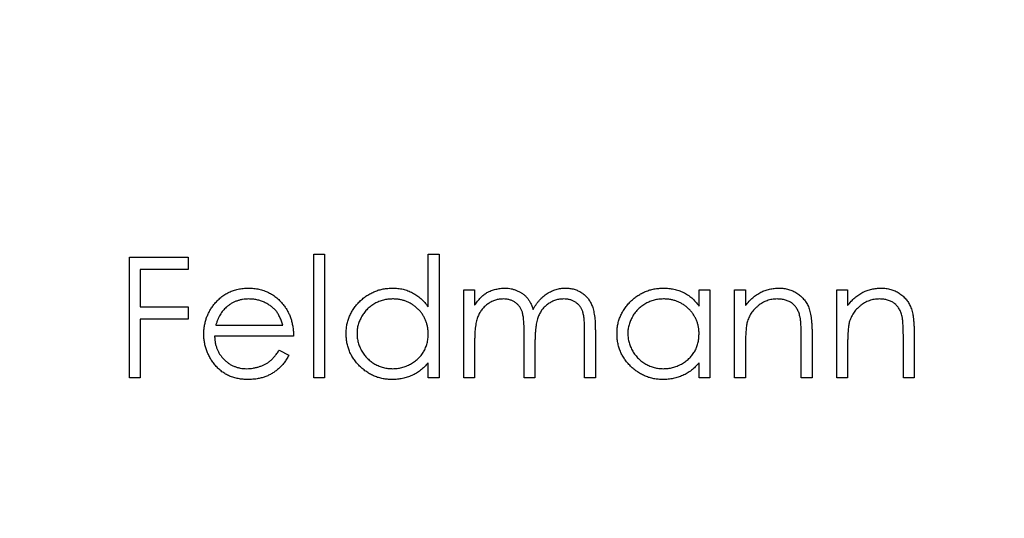
# Model space of a CAD drawing. Units: millimetres. Extents: x 10 to 584, y 10 to 410.
# Drawn here: x 257 to 268, y 328 to 334 of the extents above; entities that cross this region are included whole.
import ezdxf

# ---------------------------------------------------------------- set-up
doc = ezdxf.new("R2010")
doc.units = ezdxf.units.MM
doc.header["$LTSCALE"] = 2

msp = doc.modelspace()

# ---------------------------------------------------------------- linework, layer by layer
at = {"color": 7, "linetype": 'Continuous', "lineweight": 25}
for p, q in [((258.209, 330.959), (258.854, 330.959)), ((258.209, 329.636), (258.209, 330.959)), ((258.854, 330.959), (258.854, 330.823)), ((260.228, 330.992), (260.346, 330.992)), ((260.228, 329.636), (260.228, 330.992)), ((260.346, 330.992), (260.346, 329.636)), ((261.483, 330.415), (261.483, 330.992)), ((261.483, 330.992), (261.602, 330.992)), ((261.602, 330.992), (261.602, 329.636)), ((258.328, 330.823), (258.328, 330.416)), ((258.854, 330.823), (258.328, 330.823)), ((261.873, 330.602), (261.992, 330.602)), ((261.873, 329.636), (261.873, 330.602)), ((261.992, 330.602), (261.992, 330.434)), ((264.451, 330.423), (264.451, 330.602)), ((264.451, 330.602), (264.57, 330.602)), ((264.57, 330.602), (264.57, 329.636)), ((264.841, 330.602), (264.96, 330.602)), ((264.841, 329.636), (264.841, 330.602)), ((264.96, 330.602), (264.96, 330.428)), ((265.96, 330.602), (266.079, 330.602)), ((265.96, 329.636), (265.96, 330.602)), ((266.079, 330.602), (266.079, 330.428)), ((258.328, 330.416), (258.854, 330.416)), ((258.854, 330.416), (258.854, 330.28)), ((258.328, 330.28), (258.328, 329.636)), ((258.854, 330.28), (258.328, 330.28)), ((259.155, 330.212), (259.889, 330.212)), ((260.007, 330.094), (259.142, 330.094)), ((262.534, 329.636), (262.534, 330.127)), ((263.196, 329.636), (263.196, 330.16)), ((263.315, 330.159), (263.315, 329.636)), ((265.57, 329.636), (265.57, 330.09)), ((265.689, 330.129), (265.689, 329.636)), ((266.69, 329.636), (266.69, 330.09)), ((266.808, 330.129), (266.808, 329.636)), ((261.992, 330.042), (261.992, 329.636)), ((262.653, 330.012), (262.653, 329.636)), ((264.96, 329.985), (264.96, 329.636)), ((266.079, 329.985), (266.079, 329.636)), ((259.851, 329.941), (259.956, 329.886)), ((261.483, 329.636), (261.483, 329.803)), ((264.451, 329.636), (264.451, 329.803)), ((258.328, 329.636), (258.209, 329.636)), ((260.346, 329.636), (260.228, 329.636)), ((261.602, 329.636), (261.483, 329.636)), ((261.992, 329.636), (261.873, 329.636)), ((262.653, 329.636), (262.534, 329.636)), ((263.315, 329.636), (263.196, 329.636)), ((264.57, 329.636), (264.451, 329.636)), ((264.96, 329.636), (264.841, 329.636)), ((265.689, 329.636), (265.57, 329.636)), ((266.079, 329.636), (265.96, 329.636)), ((266.808, 329.636), (266.69, 329.636))]:
    msp.add_line(p, q, dxfattribs=at)
msp.add_circle((262.492, 329.636), 60, dxfattribs=at)
for points, knots in [([(259.135, 330.439), (259.147, 330.453), (259.17, 330.482), (259.211, 330.518), (259.253, 330.55), (259.3, 330.575), (259.349, 330.595), (259.401, 330.609), (259.456, 330.618), (259.493, 330.619), (259.513, 330.619)], [0, 0, 0, 0, 0.1288514, 0.2532073, 0.374634, 0.4953459, 0.6163459, 0.7396345, 0.8668256, 1, 1, 1, 1]), ([(259.513, 330.619), (259.533, 330.619), (259.571, 330.618), (259.628, 330.608), (259.682, 330.594), (259.732, 330.572), (259.78, 330.546), (259.824, 330.513), (259.866, 330.474), (259.89, 330.444), (259.902, 330.429)], [0, 0, 0, 0, 0.132049, 0.259049, 0.381904, 0.502516, 0.622728, 0.744726, 0.870101, 1, 1, 1, 1]), ([(260.584, 330.122), (260.584, 330.138), (260.585, 330.172), (260.592, 330.221), (260.604, 330.268), (260.621, 330.313), (260.642, 330.356), (260.668, 330.397), (260.698, 330.437), (260.733, 330.474), (260.77, 330.508), (260.811, 330.538), (260.853, 330.563), (260.897, 330.583), (260.943, 330.6), (260.991, 330.611), (261.041, 330.618), (261.075, 330.619), (261.092, 330.619)], [0, 0, 0, 0, 0.063781, 0.126093, 0.186924, 0.247601, 0.308037, 0.369349, 0.432257, 0.497022, 0.561849, 0.624889, 0.686996, 0.748051, 0.809562, 0.871617, 0.934879, 1, 1, 1, 1]), ([(261.092, 330.619), (261.111, 330.619), (261.15, 330.618), (261.207, 330.608), (261.261, 330.592), (261.312, 330.569), (261.359, 330.54), (261.404, 330.505), (261.446, 330.463), (261.47, 330.431), (261.483, 330.415)], [0, 0, 0, 0, 0.128854, 0.252926, 0.37451, 0.494374, 0.615296, 0.738572, 0.866273, 1, 1, 1, 1]), ([(262.126, 330.57), (262.142, 330.578), (262.173, 330.593), (262.223, 330.608), (262.273, 330.617), (262.308, 330.619), (262.325, 330.619)], [0, 0, 0, 0, 0.253734, 0.503035, 0.750014, 1, 1, 1, 1]), ([(262.325, 330.619), (262.337, 330.619), (262.36, 330.618), (262.394, 330.613), (262.427, 330.604), (262.459, 330.592), (262.489, 330.577), (262.517, 330.56), (262.542, 330.54), (262.564, 330.518), (262.584, 330.492), (262.602, 330.461), (262.619, 330.425), (262.628, 330.399), (262.633, 330.386)], [0, 0, 0, 0, 0.0841421, 0.1665127, 0.248807, 0.3318025, 0.412934, 0.490462, 0.5661146, 0.6394833, 0.7162524, 0.8021672, 0.8958455, 1, 1, 1, 1]), ([(262.633, 330.386), (262.638, 330.395), (262.648, 330.414), (262.665, 330.44), (262.683, 330.464), (262.702, 330.487), (262.722, 330.508), (262.743, 330.527), (262.764, 330.545), (262.795, 330.565), (262.834, 330.587), (262.883, 330.606), (262.935, 330.617), (262.97, 330.619), (262.987, 330.619)], [0, 0, 0, 0, 0.07175, 0.141195, 0.20907, 0.27478, 0.339409, 0.402792, 0.465244, 0.527122, 0.647678, 0.765033, 0.881641, 1, 1, 1, 1]), ([(262.987, 330.619), (263.003, 330.619), (263.035, 330.618), (263.081, 330.608), (263.125, 330.592), (263.164, 330.57), (263.2, 330.543), (263.232, 330.51), (263.258, 330.472), (263.275, 330.436), (263.287, 330.405), (263.294, 330.378), (263.3, 330.348), (263.306, 330.316), (263.31, 330.281), (263.312, 330.243), (263.314, 330.202), (263.314, 330.174), (263.315, 330.159)], [0, 0, 0, 0, 0.075587, 0.147931, 0.218604, 0.289261, 0.359499, 0.429466, 0.500578, 0.574124, 0.613633, 0.656831, 0.704041, 0.754995, 0.80975, 0.868863, 0.932401, 1, 1, 1, 1]), ([(263.552, 330.122), (263.552, 330.138), (263.553, 330.172), (263.56, 330.221), (263.572, 330.268), (263.589, 330.313), (263.61, 330.356), (263.636, 330.397), (263.666, 330.437), (263.701, 330.474), (263.739, 330.508), (263.779, 330.538), (263.821, 330.563), (263.865, 330.583), (263.911, 330.6), (263.959, 330.611), (264.009, 330.618), (264.043, 330.619), (264.06, 330.619)], [0, 0, 0, 0, 0.063781, 0.126093, 0.186924, 0.247601, 0.308037, 0.369349, 0.432257, 0.497022, 0.561849, 0.624889, 0.686996, 0.748051, 0.809562, 0.871617, 0.934879, 1, 1, 1, 1]), ([(264.06, 330.619), (264.079, 330.619), (264.118, 330.618), (264.175, 330.609), (264.228, 330.594), (264.28, 330.574), (264.327, 330.546), (264.372, 330.512), (264.414, 330.471), (264.438, 330.44), (264.451, 330.423)], [0, 0, 0, 0, 0.129864, 0.254656, 0.376579, 0.495821, 0.615652, 0.738146, 0.865646, 1, 1, 1, 1]), ([(264.96, 330.428), (264.972, 330.444), (264.997, 330.475), (265.038, 330.515), (265.081, 330.548), (265.127, 330.575), (265.174, 330.595), (265.223, 330.609), (265.275, 330.618), (265.31, 330.619), (265.328, 330.619)], [0, 0, 0, 0, 0.140984, 0.273154, 0.398955, 0.519903, 0.63809, 0.756575, 0.876853, 1, 1, 1, 1]), ([(265.328, 330.619), (265.345, 330.619), (265.381, 330.617), (265.431, 330.607), (265.479, 330.59), (265.523, 330.566), (265.563, 330.536), (265.598, 330.501), (265.627, 330.462), (265.646, 330.425), (265.659, 330.392), (265.667, 330.364), (265.674, 330.333), (265.679, 330.298), (265.683, 330.261), (265.687, 330.22), (265.689, 330.176), (265.689, 330.145), (265.689, 330.129)], [0, 0, 0, 0, 0.077235, 0.151244, 0.223419, 0.295804, 0.367233, 0.437113, 0.506714, 0.578225, 0.616633, 0.658406, 0.704511, 0.75482, 0.809344, 0.868283, 0.932077, 1, 1, 1, 1]), ([(266.079, 330.428), (266.092, 330.444), (266.116, 330.475), (266.158, 330.515), (266.201, 330.548), (266.246, 330.575), (266.293, 330.595), (266.343, 330.609), (266.394, 330.618), (266.429, 330.619), (266.447, 330.619)], [0, 0, 0, 0, 0.140984, 0.273154, 0.398955, 0.519903, 0.63809, 0.756575, 0.876853, 1, 1, 1, 1]), ([(266.447, 330.619), (266.465, 330.619), (266.5, 330.617), (266.551, 330.607), (266.599, 330.59), (266.643, 330.566), (266.683, 330.536), (266.717, 330.501), (266.746, 330.462), (266.765, 330.425), (266.778, 330.392), (266.786, 330.364), (266.793, 330.333), (266.799, 330.298), (266.803, 330.261), (266.806, 330.22), (266.808, 330.176), (266.808, 330.145), (266.808, 330.129)], [0, 0, 0, 0, 0.077235, 0.151244, 0.223419, 0.295804, 0.367233, 0.437113, 0.506714, 0.578225, 0.616633, 0.658406, 0.704511, 0.75482, 0.809344, 0.868283, 0.932077, 1, 1, 1, 1]), ([(259.519, 330.501), (259.507, 330.5), (259.484, 330.5), (259.449, 330.496), (259.416, 330.488), (259.384, 330.478), (259.353, 330.466), (259.324, 330.45), (259.296, 330.431), (259.279, 330.417), (259.27, 330.41)], [0, 0, 0, 0, 0.131099, 0.259155, 0.384183, 0.507245, 0.629078, 0.750656, 0.874032, 1, 1, 1, 1]), ([(259.889, 330.212), (259.884, 330.228), (259.876, 330.258), (259.858, 330.3), (259.839, 330.338), (259.816, 330.37), (259.789, 330.399), (259.758, 330.423), (259.724, 330.446), (259.687, 330.465), (259.647, 330.481), (259.605, 330.492), (259.562, 330.499), (259.533, 330.5), (259.519, 330.501)], [0, 0, 0, 0, 0.096247, 0.184762, 0.267251, 0.344156, 0.41971, 0.496679, 0.576718, 0.660354, 0.745288, 0.830084, 0.914442, 1, 1, 1, 1]), ([(261.093, 330.501), (261.076, 330.5), (261.042, 330.499), (260.991, 330.489), (260.943, 330.473), (260.897, 330.452), (260.855, 330.424), (260.817, 330.392), (260.783, 330.354), (260.755, 330.311), (260.731, 330.266), (260.715, 330.219), (260.704, 330.17), (260.703, 330.137), (260.703, 330.12)], [0, 0, 0, 0, 0.085932, 0.169615, 0.252508, 0.336288, 0.419796, 0.502054, 0.58513, 0.669605, 0.754153, 0.836637, 0.917999, 1, 1, 1, 1]), ([(261.483, 330.117), (261.482, 330.13), (261.482, 330.157), (261.476, 330.195), (261.468, 330.232), (261.455, 330.267), (261.439, 330.301), (261.42, 330.333), (261.397, 330.363), (261.371, 330.391), (261.342, 330.417), (261.311, 330.439), (261.279, 330.458), (261.245, 330.474), (261.209, 330.486), (261.172, 330.494), (261.133, 330.5), (261.107, 330.5), (261.093, 330.501)], [0, 0, 0, 0, 0.065629, 0.129178, 0.191204, 0.251894, 0.312484, 0.373467, 0.435119, 0.498409, 0.561758, 0.624194, 0.685104, 0.746116, 0.807626, 0.869976, 0.933956, 1, 1, 1, 1]), ([(261.992, 330.434), (262.002, 330.449), (262.023, 330.477), (262.056, 330.514), (262.09, 330.546), (262.114, 330.562), (262.126, 330.57)], [0, 0, 0, 0, 0.283567, 0.54242, 0.780667, 1, 1, 1, 1]), ([(262.304, 330.501), (262.29, 330.5), (262.261, 330.499), (262.219, 330.488), (262.179, 330.472), (262.14, 330.45), (262.105, 330.422), (262.074, 330.389), (262.048, 330.352), (262.03, 330.317), (262.019, 330.286), (262.012, 330.26), (262.006, 330.231), (262, 330.199), (261.996, 330.164), (261.994, 330.126), (261.992, 330.085), (261.992, 330.057), (261.992, 330.042)], [0, 0, 0, 0, 0.068674, 0.136865, 0.206105, 0.277525, 0.349756, 0.421232, 0.492888, 0.566622, 0.606208, 0.649702, 0.697299, 0.749147, 0.80489, 0.865491, 0.93024, 1, 1, 1, 1]), ([(262.534, 330.127), (262.534, 330.141), (262.534, 330.168), (262.533, 330.206), (262.531, 330.241), (262.529, 330.272), (262.526, 330.3), (262.522, 330.324), (262.518, 330.345), (262.511, 330.368), (262.5, 330.393), (262.483, 330.42), (262.461, 330.444), (262.436, 330.464), (262.407, 330.481), (262.375, 330.492), (262.34, 330.499), (262.317, 330.5), (262.304, 330.501)], [0, 0, 0, 0, 0.082502, 0.158726, 0.227662, 0.289849, 0.345327, 0.393791, 0.436254, 0.47184, 0.536292, 0.598966, 0.661461, 0.726129, 0.792024, 0.858694, 0.927329, 1, 1, 1, 1]), ([(262.967, 330.501), (262.952, 330.5), (262.922, 330.499), (262.878, 330.488), (262.837, 330.471), (262.798, 330.448), (262.763, 330.42), (262.732, 330.386), (262.707, 330.348), (262.69, 330.313), (262.679, 330.282), (262.672, 330.254), (262.667, 330.222), (262.661, 330.187), (262.658, 330.149), (262.655, 330.106), (262.653, 330.06), (262.653, 330.028), (262.653, 330.012)], [0, 0, 0, 0, 0.0681947, 0.1350506, 0.2019936, 0.2707179, 0.3399608, 0.4080261, 0.4767634, 0.5473032, 0.5856008, 0.6288302, 0.6771233, 0.7311765, 0.7897857, 0.8543105, 0.9243576, 1, 1, 1, 1]), ([(263.196, 330.16), (263.196, 330.172), (263.196, 330.196), (263.195, 330.23), (263.193, 330.261), (263.191, 330.289), (263.187, 330.314), (263.183, 330.336), (263.179, 330.356), (263.172, 330.377), (263.161, 330.4), (263.143, 330.425), (263.122, 330.447), (263.097, 330.466), (263.068, 330.481), (263.037, 330.493), (263.002, 330.499), (262.979, 330.5), (262.967, 330.501)], [0, 0, 0, 0, 0.078339, 0.150556, 0.21614, 0.275666, 0.329245, 0.37644, 0.417835, 0.453224, 0.517794, 0.581282, 0.645384, 0.712083, 0.780678, 0.850235, 0.923211, 1, 1, 1, 1]), ([(264.061, 330.501), (264.044, 330.5), (264.01, 330.499), (263.959, 330.489), (263.911, 330.473), (263.866, 330.452), (263.823, 330.424), (263.785, 330.392), (263.751, 330.354), (263.723, 330.311), (263.699, 330.266), (263.683, 330.219), (263.672, 330.17), (263.671, 330.137), (263.671, 330.12)], [0, 0, 0, 0, 0.085932, 0.169615, 0.252508, 0.336288, 0.419796, 0.502054, 0.58513, 0.669605, 0.754153, 0.836637, 0.917999, 1, 1, 1, 1]), ([(264.451, 330.117), (264.451, 330.13), (264.45, 330.157), (264.444, 330.195), (264.436, 330.232), (264.423, 330.267), (264.407, 330.301), (264.388, 330.333), (264.365, 330.363), (264.339, 330.391), (264.31, 330.417), (264.28, 330.439), (264.247, 330.458), (264.213, 330.474), (264.177, 330.486), (264.14, 330.494), (264.101, 330.5), (264.075, 330.5), (264.061, 330.501)], [0, 0, 0, 0, 0.065629, 0.129178, 0.191204, 0.251894, 0.312484, 0.373467, 0.435119, 0.498409, 0.561758, 0.624194, 0.685104, 0.746116, 0.807626, 0.869976, 0.933956, 1, 1, 1, 1]), ([(265.307, 330.501), (265.297, 330.5), (265.278, 330.5), (265.25, 330.496), (265.223, 330.491), (265.197, 330.482), (265.171, 330.472), (265.146, 330.46), (265.122, 330.444), (265.099, 330.427), (265.077, 330.408), (265.057, 330.388), (265.039, 330.367), (265.022, 330.345), (265.008, 330.321), (264.996, 330.297), (264.986, 330.271), (264.981, 330.253), (264.978, 330.245)], [0, 0, 0, 0, 0.063996, 0.126647, 0.189014, 0.250444, 0.312352, 0.374055, 0.437639, 0.502422, 0.567486, 0.630713, 0.692886, 0.754359, 0.815189, 0.876097, 0.938005, 1, 1, 1, 1]), ([(265.556, 330.31), (265.552, 330.325), (265.545, 330.354), (265.525, 330.393), (265.501, 330.427), (265.472, 330.454), (265.437, 330.475), (265.398, 330.49), (265.354, 330.499), (265.323, 330.5), (265.307, 330.501)], [0, 0, 0, 0, 0.135529, 0.260158, 0.378433, 0.493142, 0.609254, 0.729962, 0.859251, 1, 1, 1, 1]), ([(266.426, 330.501), (266.417, 330.5), (266.398, 330.5), (266.37, 330.496), (266.343, 330.491), (266.316, 330.482), (266.29, 330.472), (266.265, 330.46), (266.242, 330.444), (266.218, 330.427), (266.197, 330.408), (266.176, 330.388), (266.158, 330.367), (266.142, 330.345), (266.128, 330.321), (266.116, 330.297), (266.105, 330.271), (266.1, 330.253), (266.097, 330.245)], [0, 0, 0, 0, 0.063996, 0.126647, 0.189014, 0.250444, 0.312352, 0.374055, 0.437639, 0.502422, 0.567486, 0.630713, 0.692886, 0.754359, 0.815189, 0.876097, 0.938005, 1, 1, 1, 1]), ([(266.676, 330.31), (266.672, 330.325), (266.664, 330.354), (266.645, 330.393), (266.621, 330.427), (266.591, 330.454), (266.557, 330.475), (266.517, 330.49), (266.473, 330.499), (266.442, 330.5), (266.426, 330.501)], [0, 0, 0, 0, 0.135529, 0.260158, 0.378433, 0.493142, 0.609254, 0.729962, 0.859251, 1, 1, 1, 1]), ([(259.024, 330.116), (259.024, 330.131), (259.025, 330.161), (259.03, 330.204), (259.039, 330.247), (259.051, 330.288), (259.066, 330.328), (259.086, 330.366), (259.108, 330.404), (259.126, 330.427), (259.135, 330.439)], [0, 0, 0, 0, 0.128045, 0.253768, 0.377428, 0.500551, 0.623296, 0.746578, 0.872348, 1, 1, 1, 1]), ([(259.27, 330.41), (259.263, 330.404), (259.251, 330.393), (259.234, 330.373), (259.217, 330.351), (259.203, 330.327), (259.189, 330.302), (259.176, 330.274), (259.165, 330.244), (259.158, 330.223), (259.155, 330.212)], [0, 0, 0, 0, 0.109988, 0.222589, 0.338513, 0.459696, 0.585519, 0.717507, 0.854661, 1, 1, 1, 1]), ([(259.902, 330.429), (259.91, 330.418), (259.927, 330.395), (259.948, 330.358), (259.966, 330.319), (259.981, 330.278), (259.992, 330.235), (260.001, 330.19), (260.006, 330.142), (260.007, 330.11), (260.007, 330.094)], [0, 0, 0, 0, 0.118522, 0.236255, 0.356174, 0.47725, 0.60154, 0.729618, 0.862158, 1, 1, 1, 1]), ([(265.57, 330.09), (265.57, 330.104), (265.57, 330.129), (265.57, 330.165), (265.569, 330.197), (265.567, 330.227), (265.565, 330.252), (265.563, 330.275), (265.56, 330.294), (265.557, 330.305), (265.556, 330.31)], [0, 0, 0, 0, 0.1788504, 0.3421104, 0.4898268, 0.6220573, 0.7400791, 0.8414823, 0.9289075, 1, 1, 1, 1]), ([(266.69, 330.09), (266.69, 330.104), (266.689, 330.129), (266.689, 330.165), (266.688, 330.197), (266.686, 330.227), (266.684, 330.252), (266.682, 330.275), (266.679, 330.294), (266.677, 330.305), (266.676, 330.31)], [0, 0, 0, 0, 0.1788504, 0.3421104, 0.4898268, 0.6220573, 0.7400791, 0.8414823, 0.9289075, 1, 1, 1, 1]), ([(264.978, 330.245), (264.977, 330.238), (264.973, 330.224), (264.97, 330.201), (264.967, 330.174), (264.964, 330.143), (264.962, 330.109), (264.961, 330.071), (264.96, 330.029), (264.96, 330), (264.96, 329.985)], [0, 0, 0, 0, 0.076995, 0.167615, 0.271052, 0.38946, 0.520843, 0.666399, 0.826094, 1, 1, 1, 1]), ([(266.097, 330.245), (266.096, 330.238), (266.093, 330.224), (266.089, 330.201), (266.086, 330.174), (266.083, 330.143), (266.082, 330.109), (266.08, 330.071), (266.079, 330.029), (266.079, 330), (266.079, 329.985)], [0, 0, 0, 0, 0.076995, 0.167615, 0.271052, 0.38946, 0.520843, 0.666399, 0.826094, 1, 1, 1, 1]), ([(259.51, 329.619), (259.491, 329.619), (259.455, 329.62), (259.402, 329.627), (259.353, 329.639), (259.306, 329.656), (259.263, 329.677), (259.222, 329.704), (259.185, 329.735), (259.152, 329.771), (259.122, 329.809), (259.095, 329.849), (259.074, 329.891), (259.055, 329.933), (259.041, 329.977), (259.031, 330.023), (259.025, 330.069), (259.024, 330.101), (259.024, 330.116)], [0, 0, 0, 0, 0.0715758, 0.1396237, 0.2047886, 0.2681243, 0.3298006, 0.3912858, 0.4534155, 0.5165312, 0.5796082, 0.6410934, 0.7012662, 0.7606006, 0.8199389, 0.8789244, 0.9389852, 1, 1, 1, 1]), ([(259.142, 330.094), (259.143, 330.081), (259.144, 330.056), (259.149, 330.019), (259.158, 329.984), (259.17, 329.951), (259.184, 329.92), (259.202, 329.89), (259.223, 329.863), (259.246, 329.837), (259.272, 329.814), (259.299, 329.793), (259.328, 329.776), (259.359, 329.762), (259.391, 329.751), (259.424, 329.743), (259.459, 329.738), (259.483, 329.738), (259.495, 329.737)], [0, 0, 0, 0, 0.0684, 0.134507, 0.198437, 0.260813, 0.322103, 0.383326, 0.444956, 0.507715, 0.570157, 0.631123, 0.691288, 0.750888, 0.811006, 0.872301, 0.934989, 1, 1, 1, 1]), ([(261.088, 329.619), (261.071, 329.619), (261.037, 329.62), (260.988, 329.627), (260.94, 329.638), (260.894, 329.654), (260.851, 329.675), (260.809, 329.701), (260.769, 329.73), (260.731, 329.765), (260.697, 329.802), (260.667, 329.842), (260.641, 329.883), (260.62, 329.927), (260.604, 329.973), (260.592, 330.021), (260.585, 330.071), (260.584, 330.104), (260.584, 330.122)], [0, 0, 0, 0, 0.064627, 0.127448, 0.189025, 0.249958, 0.310703, 0.372084, 0.434702, 0.499345, 0.563968, 0.626519, 0.688074, 0.749265, 0.810309, 0.871887, 0.935039, 1, 1, 1, 1]), ([(260.703, 330.12), (260.703, 330.104), (260.705, 330.071), (260.715, 330.022), (260.732, 329.975), (260.755, 329.929), (260.784, 329.886), (260.817, 329.848), (260.856, 329.815), (260.899, 329.787), (260.944, 329.765), (260.992, 329.749), (261.042, 329.739), (261.075, 329.738), (261.092, 329.737)], [0, 0, 0, 0, 0.081603, 0.162886, 0.24526, 0.330598, 0.416053, 0.499796, 0.582965, 0.667088, 0.751256, 0.833327, 0.916243, 1, 1, 1, 1]), ([(261.092, 329.737), (261.109, 329.738), (261.143, 329.739), (261.194, 329.749), (261.243, 329.765), (261.29, 329.787), (261.333, 329.814), (261.372, 329.846), (261.406, 329.882), (261.434, 329.923), (261.456, 329.967), (261.472, 330.015), (261.481, 330.065), (261.482, 330.099), (261.483, 330.117)], [0, 0, 0, 0, 0.084811, 0.168251, 0.252698, 0.338394, 0.423266, 0.505727, 0.586327, 0.667655, 0.749026, 0.830435, 0.913447, 1, 1, 1, 1]), ([(264.056, 329.619), (264.039, 329.619), (264.005, 329.62), (263.956, 329.627), (263.908, 329.638), (263.862, 329.654), (263.819, 329.675), (263.777, 329.701), (263.737, 329.73), (263.699, 329.765), (263.665, 329.802), (263.635, 329.842), (263.609, 329.883), (263.588, 329.927), (263.572, 329.973), (263.56, 330.021), (263.553, 330.071), (263.552, 330.104), (263.552, 330.122)], [0, 0, 0, 0, 0.064627, 0.127448, 0.189025, 0.249958, 0.310703, 0.372084, 0.434702, 0.499345, 0.563968, 0.626519, 0.688074, 0.749265, 0.810309, 0.871887, 0.935039, 1, 1, 1, 1]), ([(263.671, 330.12), (263.671, 330.104), (263.673, 330.071), (263.683, 330.022), (263.7, 329.975), (263.723, 329.929), (263.752, 329.886), (263.786, 329.848), (263.824, 329.815), (263.867, 329.787), (263.912, 329.765), (263.96, 329.749), (264.01, 329.739), (264.043, 329.738), (264.06, 329.737)], [0, 0, 0, 0, 0.081603, 0.162886, 0.24526, 0.330598, 0.416053, 0.499796, 0.582965, 0.667088, 0.751256, 0.833327, 0.916243, 1, 1, 1, 1]), ([(264.06, 329.737), (264.077, 329.738), (264.112, 329.739), (264.162, 329.749), (264.211, 329.765), (264.258, 329.787), (264.301, 329.814), (264.34, 329.846), (264.374, 329.882), (264.402, 329.923), (264.424, 329.967), (264.44, 330.015), (264.449, 330.065), (264.45, 330.099), (264.451, 330.117)], [0, 0, 0, 0, 0.084811, 0.168251, 0.252698, 0.338394, 0.423266, 0.505727, 0.586327, 0.667655, 0.749026, 0.830435, 0.913447, 1, 1, 1, 1]), ([(259.495, 329.737), (259.507, 329.738), (259.53, 329.738), (259.565, 329.743), (259.6, 329.75), (259.634, 329.76), (259.666, 329.772), (259.696, 329.786), (259.724, 329.802), (259.749, 329.82), (259.774, 329.842), (259.799, 329.87), (259.825, 329.903), (259.842, 329.928), (259.851, 329.941)], [0, 0, 0, 0, 0.082586, 0.163866, 0.246242, 0.328475, 0.408777, 0.485646, 0.559593, 0.630686, 0.705718, 0.7916, 0.889805, 1, 1, 1, 1]), ([(259.956, 329.886), (259.948, 329.871), (259.932, 329.842), (259.904, 329.802), (259.874, 329.766), (259.842, 329.735), (259.808, 329.708), (259.772, 329.685), (259.734, 329.664), (259.694, 329.648), (259.652, 329.635), (259.607, 329.625), (259.559, 329.62), (259.527, 329.619), (259.51, 329.619)], [0, 0, 0, 0, 0.093379, 0.181678, 0.265531, 0.345673, 0.424227, 0.501941, 0.580038, 0.658311, 0.738548, 0.821877, 0.908792, 1, 1, 1, 1]), ([(261.483, 329.803), (261.469, 329.788), (261.443, 329.758), (261.4, 329.719), (261.354, 329.688), (261.305, 329.662), (261.254, 329.643), (261.201, 329.629), (261.145, 329.62), (261.107, 329.619), (261.088, 329.619)], [0, 0, 0, 0, 0.134279, 0.262438, 0.385788, 0.506666, 0.626784, 0.74818, 0.872388, 1, 1, 1, 1]), ([(264.451, 329.803), (264.438, 329.788), (264.411, 329.758), (264.368, 329.719), (264.322, 329.688), (264.273, 329.662), (264.222, 329.643), (264.169, 329.629), (264.113, 329.62), (264.075, 329.619), (264.056, 329.619)], [0, 0, 0, 0, 0.134279, 0.262438, 0.385788, 0.506666, 0.626784, 0.74818, 0.872388, 1, 1, 1, 1])]:
    msp.add_open_spline(points, degree=3, knots=knots, dxfattribs=at)

doc.saveas('drawing.dxf')
